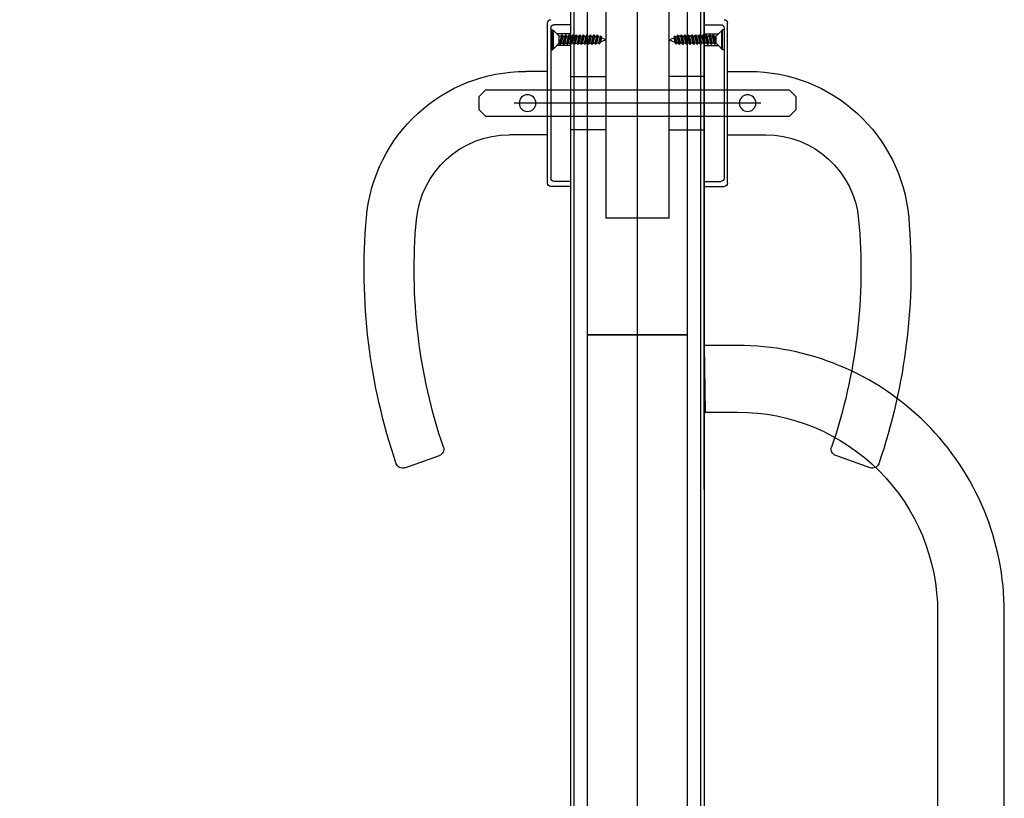
# Model space of a CAD drawing. Units: millimetres. Extents: x -50 to 19858, y -81 to 14688.
# Drawn here: x 23 to 24, y -37 to -37 of the extents above; entities that cross this region are included whole.
import ezdxf

# ---------------------------------------------------------------- set-up
doc = ezdxf.new("R2010")
doc.units = ezdxf.units.MM
doc.layers.add('porte', color=40, linetype='Continuous')

# ---------------------------------------------------------------- blocks, each defined once
blk = doc.blocks.new('A$C49AD5D31')
at = {"layer": 'porte'}
for p, q in [((39.6, -856), (39.6, -39.93)), ((19.6, -44), (19.6, -856)), ((19.6, -228.72), (19.6, -44)), ((20.6, -856), (20.6, -44)), ((24.6, -856), (24.6, -44)), ((54.6, -856), (54.6, -44)), ((58.6, -856), (58.6, -44)), ((59.6, -856), (59.6, -44)), ((30.1, -147.5), (30.1, -47)), ((49.1, -47), (49.1, -147.5)), ((12.6, -137), (12.6, -89)), ((13.6, -90.5), (13.6, -135.5)), ((13.6, -91), (14.1, -91)), ((14.1, -97), (14.1, -91)), ((15.35, -92.25), (14.1, -91)), ((14.35, -91.25), (14.15, -91.25)), ((14.15, -96.75), (14.15, -91.25)), ((16.05, -92.95), (14.35, -91.25)), ((14.35, -96.75), (14.35, -91.25)), ((19.6, -89.5), (14.6, -89.5)), ((59.6, -89.5), (64.6, -89.5)), ((63.15, -92.95), (64.85, -91.25)), ((63.85, -92.25), (65.1, -91)), ((64.85, -96.75), (64.85, -91.25)), ((64.85, -91.25), (65.05, -91.25)), ((65.05, -96.75), (65.05, -91.25)), ((65.6, -91), (65.1, -91)), ((65.1, -97), (65.1, -91)), ((65.6, -90.5), (65.6, -135.5)), ((66.6, -137), (66.6, -89)), ((19.6, -92.25), (15.35, -92.25)), ((16.05, -95.05), (16.05, -92.95)), ((16.67, -92.95), (16.05, -92.95)), ((16.67, -92.95), (16.14, -95.05)), ((16.94, -92.55), (16.41, -95.45)), ((16.94, -92.55), (16.67, -92.95)), ((17.2, -92.95), (16.67, -95.05)), ((16.94, -92.55), (17.2, -92.95)), ((17.73, -92.95), (17.2, -95.05)), ((17.2, -92.95), (17.73, -92.95)), ((18, -92.55), (17.47, -95.45)), ((18, -92.55), (17.73, -92.95)), ((18.26, -92.95), (17.73, -95.05)), ((18, -92.55), (18.26, -92.95)), ((18.26, -92.95), (18.79, -92.95)), ((18.79, -92.95), (18.26, -95.05)), ((19.06, -92.55), (18.53, -95.45)), ((19.06, -92.55), (18.79, -92.95)), ((19.32, -92.95), (18.79, -95.05)), ((19.06, -92.55), (19.32, -92.95)), ((19.32, -92.95), (19.85, -92.95)), ((19.85, -92.95), (19.32, -95.05)), ((20.12, -92.55), (19.59, -95.45)), ((20.12, -92.55), (19.85, -92.95)), ((20.38, -92.95), (19.85, -95.05)), ((20.12, -92.55), (20.38, -92.95)), ((20.38, -92.95), (20.91, -92.95)), ((20.91, -92.95), (20.38, -95.05)), ((21.18, -92.55), (20.65, -95.45)), ((21.18, -92.55), (20.91, -92.95)), ((21.44, -92.95), (20.91, -95.05)), ((21.18, -92.55), (21.44, -92.95)), ((21.44, -92.95), (21.97, -92.95)), ((21.97, -92.95), (21.44, -95.05)), ((22.24, -92.55), (21.71, -95.45)), ((22.24, -92.55), (21.97, -92.95)), ((22.5, -92.95), (21.97, -95.05)), ((22.24, -92.55), (22.5, -92.95)), ((22.5, -92.95), (23.03, -92.95)), ((23.03, -92.95), (22.5, -95.05)), ((23.3, -92.55), (22.77, -95.45)), ((23.3, -92.55), (23.03, -92.95)), ((23.56, -92.95), (23.03, -95.05)), ((23.3, -92.55), (23.56, -92.95)), ((23.56, -92.95), (24.09, -92.95)), ((24.09, -92.95), (23.56, -95.05)), ((24.36, -92.55), (23.83, -95.45)), ((24.36, -92.55), (24.09, -92.95)), ((24.62, -92.95), (24.09, -95.05)), ((24.36, -92.55), (24.62, -92.95)), ((24.62, -92.95), (25.15, -92.95)), ((25.15, -92.95), (24.62, -95.05)), ((25.42, -92.55), (24.89, -95.45)), ((25.42, -92.55), (25.15, -92.95)), ((25.68, -92.95), (25.15, -95.05)), ((25.42, -92.55), (25.68, -92.95)), ((25.68, -92.95), (26.21, -92.95)), ((26.21, -92.95), (25.68, -95.05)), ((26.48, -92.55), (25.95, -95.45)), ((26.48, -92.55), (26.21, -92.95)), ((26.74, -92.95), (26.21, -95.05)), ((26.48, -92.55), (26.74, -92.95)), ((26.74, -92.95), (27.27, -92.95)), ((27.27, -92.95), (26.74, -95.05)), ((27.54, -92.55), (27.01, -95.45)), ((27.54, -92.55), (27.27, -92.95)), ((27.77, -93.06), (27.27, -95.05)), ((27.54, -92.55), (27.77, -93.06)), ((28.26, -93.24), (27.77, -93.06)), ((28.26, -93.24), (27.84, -94.92)), ((28.54, -92.86), (28.1, -95.32)), ((28.54, -92.86), (28.26, -93.24)), ((28.74, -93.41), (28.36, -94.92)), ((30.15, -94), (28.41, -94.71)), ((28.54, -92.86), (28.74, -93.41)), ((30.15, -94), (28.74, -93.41)), ((49.05, -94), (50.46, -93.41)), ((49.05, -94), (50.79, -94.71)), ((50.66, -92.86), (50.46, -93.41)), ((50.46, -93.41), (50.84, -94.92)), ((50.66, -92.86), (51.1, -95.32)), ((50.66, -92.86), (50.94, -93.24)), ((50.94, -93.24), (51.43, -93.06)), ((50.94, -93.24), (51.36, -94.92)), ((51.67, -92.55), (51.43, -93.06)), ((51.43, -93.06), (51.93, -95.05)), ((51.67, -92.55), (52.2, -95.45)), ((51.67, -92.55), (51.93, -92.95)), ((52.46, -92.95), (51.93, -92.95)), ((51.93, -92.95), (52.46, -95.05)), ((52.73, -92.55), (52.46, -92.95)), ((52.46, -92.95), (52.99, -95.05)), ((52.73, -92.55), (53.26, -95.45)), ((52.73, -92.55), (52.99, -92.95)), ((53.52, -92.95), (52.99, -92.95)), ((52.99, -92.95), (53.52, -95.05)), ((53.79, -92.55), (53.52, -92.95)), ((53.52, -92.95), (54.05, -95.05)), ((53.79, -92.55), (54.32, -95.45)), ((53.79, -92.55), (54.05, -92.95)), ((54.58, -92.95), (54.05, -92.95)), ((54.05, -92.95), (54.58, -95.05)), ((54.85, -92.55), (54.58, -92.95)), ((54.58, -92.95), (55.11, -95.05)), ((54.85, -92.55), (55.38, -95.45)), ((54.85, -92.55), (55.11, -92.95)), ((55.64, -92.95), (55.11, -92.95)), ((55.11, -92.95), (55.64, -95.05)), ((55.91, -92.55), (55.64, -92.95)), ((55.64, -92.95), (56.17, -95.05)), ((55.91, -92.55), (56.44, -95.45)), ((55.91, -92.55), (56.17, -92.95)), ((56.7, -92.95), (56.17, -92.95)), ((56.17, -92.95), (56.7, -95.05)), ((56.97, -92.55), (56.7, -92.95)), ((56.7, -92.95), (57.23, -95.05)), ((56.97, -92.55), (57.5, -95.45)), ((56.97, -92.55), (57.23, -92.95)), ((57.76, -92.95), (57.23, -92.95)), ((57.23, -92.95), (57.76, -95.05)), ((58.03, -92.55), (57.76, -92.95)), ((57.76, -92.95), (58.29, -95.05)), ((58.03, -92.55), (58.56, -95.45)), ((58.03, -92.55), (58.29, -92.95)), ((58.82, -92.95), (58.29, -92.95)), ((58.29, -92.95), (58.82, -95.05)), ((59.09, -92.55), (58.82, -92.95)), ((58.82, -92.95), (59.35, -95.05)), ((59.09, -92.55), (59.62, -95.45)), ((59.09, -92.55), (59.35, -92.95)), ((59.88, -92.95), (59.35, -92.95)), ((59.35, -92.95), (59.88, -95.05)), ((59.6, -92.25), (63.85, -92.25)), ((60.15, -92.55), (59.88, -92.95)), ((59.88, -92.95), (60.41, -95.05)), ((60.15, -92.55), (60.68, -95.45)), ((60.15, -92.55), (60.41, -92.95)), ((60.94, -92.95), (60.41, -92.95)), ((60.41, -92.95), (60.94, -95.05)), ((61.21, -92.55), (60.94, -92.95)), ((60.94, -92.95), (61.47, -95.05)), ((61.21, -92.55), (61.74, -95.45)), ((61.21, -92.55), (61.47, -92.95)), ((61.47, -92.95), (62, -95.05)), ((62, -92.95), (61.47, -92.95)), ((62.27, -92.55), (62, -92.95)), ((62, -92.95), (62.53, -95.05)), ((62.27, -92.55), (62.8, -95.45)), ((62.27, -92.55), (62.53, -92.95)), ((62.53, -92.95), (63.06, -95.05)), ((62.53, -92.95), (63.15, -92.95)), ((63.15, -95.05), (63.15, -92.95)), ((13.6, -97), (14.1, -97)), ((15.35, -95.75), (14.1, -97)), ((14.35, -96.75), (14.15, -96.75)), ((16.05, -95.05), (14.35, -96.75)), ((19.6, -95.75), (15.35, -95.75)), ((16.14, -95.05), (16.05, -95.05)), ((16.41, -95.45), (16.14, -95.05)), ((16.41, -95.45), (16.67, -95.05)), ((16.67, -95.05), (17.2, -95.05)), ((17.47, -95.45), (17.2, -95.05)), ((17.47, -95.45), (17.73, -95.05)), ((17.73, -95.05), (18.26, -95.05)), ((18.53, -95.45), (18.26, -95.05)), ((18.53, -95.45), (18.79, -95.05)), ((18.79, -95.05), (19.32, -95.05)), ((19.59, -95.45), (19.32, -95.05)), ((19.59, -95.45), (19.85, -95.05)), ((19.85, -95.05), (20.38, -95.05)), ((20.65, -95.45), (20.38, -95.05)), ((20.65, -95.45), (20.91, -95.05)), ((20.91, -95.05), (21.44, -95.05)), ((21.71, -95.45), (21.44, -95.05)), ((21.71, -95.45), (21.97, -95.05)), ((21.97, -95.05), (22.5, -95.05)), ((22.77, -95.45), (22.5, -95.05)), ((22.77, -95.45), (23.03, -95.05)), ((23.03, -95.05), (23.56, -95.05)), ((23.83, -95.45), (23.56, -95.05)), ((23.83, -95.45), (24.09, -95.05)), ((24.09, -95.05), (24.62, -95.05)), ((24.89, -95.45), (24.62, -95.05)), ((24.89, -95.45), (25.15, -95.05)), ((25.15, -95.05), (25.68, -95.05)), ((25.95, -95.45), (25.68, -95.05)), ((25.95, -95.45), (26.21, -95.05)), ((26.21, -95.05), (26.74, -95.05)), ((27.01, -95.45), (26.74, -95.05)), ((27.01, -95.45), (27.27, -95.05)), ((27.27, -95.05), (27.47, -95.05)), ((27.84, -94.92), (27.47, -95.05)), ((28.1, -95.32), (27.84, -94.92)), ((28.1, -95.32), (28.36, -94.92)), ((51.1, -95.32), (50.84, -94.92)), ((51.1, -95.32), (51.36, -94.92)), ((51.36, -94.92), (51.73, -95.05)), ((51.93, -95.05), (51.73, -95.05)), ((52.2, -95.45), (51.93, -95.05)), ((52.2, -95.45), (52.46, -95.05)), ((52.99, -95.05), (52.46, -95.05)), ((53.26, -95.45), (52.99, -95.05)), ((53.26, -95.45), (53.52, -95.05)), ((54.05, -95.05), (53.52, -95.05)), ((54.32, -95.45), (54.05, -95.05)), ((54.32, -95.45), (54.58, -95.05)), ((55.11, -95.05), (54.58, -95.05)), ((55.38, -95.45), (55.11, -95.05)), ((55.38, -95.45), (55.64, -95.05)), ((56.17, -95.05), (55.64, -95.05)), ((56.44, -95.45), (56.17, -95.05)), ((56.44, -95.45), (56.7, -95.05)), ((57.23, -95.05), (56.7, -95.05)), ((57.5, -95.45), (57.23, -95.05)), ((57.5, -95.45), (57.76, -95.05)), ((58.29, -95.05), (57.76, -95.05)), ((58.56, -95.45), (58.29, -95.05)), ((58.56, -95.45), (58.82, -95.05)), ((59.35, -95.05), (58.82, -95.05)), ((59.62, -95.45), (59.35, -95.05)), ((59.6, -95.75), (63.85, -95.75)), ((59.62, -95.45), (59.88, -95.05)), ((60.41, -95.05), (59.88, -95.05)), ((60.68, -95.45), (60.41, -95.05)), ((60.68, -95.45), (60.94, -95.05)), ((61.47, -95.05), (60.94, -95.05)), ((61.74, -95.45), (61.47, -95.05)), ((61.74, -95.45), (62, -95.05)), ((62.53, -95.05), (62, -95.05)), ((62.8, -95.45), (62.53, -95.05)), ((62.8, -95.45), (63.06, -95.05)), ((63.06, -95.05), (63.15, -95.05)), ((63.15, -95.05), (64.85, -96.75)), ((63.85, -95.75), (65.1, -97)), ((64.85, -96.75), (65.05, -96.75)), ((65.6, -97), (65.1, -97)), ((12.6, -103.5), (6.1, -103.5)), ((19.6, -105), (30.1, -105)), ((59.6, -105), (49.1, -105)), ((66.6, -103.5), (73.1, -103.5)), ((-5.9, -109), (-7.9, -111)), ((85.1, -109), (-5.9, -109)), ((85.1, -109), (87.1, -111)), ((-7.9, -111), (-7.9, -115)), ((87.1, -115), (87.1, -111)), ((-7.9, -115), (-5.9, -117)), ((2.6, -113), (76.6, -113)), ((87.1, -115), (85.1, -117)), ((-5.9, -117), (85.1, -117)), ((30.1, -121), (19.6, -121)), ((49.1, -121), (59.6, -121)), ((12.6, -122.5), (1.17, -122.5)), ((66.6, -122.5), (78.03, -122.5)), ((19.6, -138), (13.6, -138)), ((19.6, -136.5), (14.6, -136.5)), ((59.6, -136.5), (64.6, -136.5)), ((59.6, -138), (65.6, -138)), ((30.1, -147.5), (49.1, -147.5)), ((24.6, -182.5), (54.6, -182.5)), ((54.6, -182.5), (24.6, -182.5)), ((-30.21, -222.33), (-19.84, -218.66)), ((109.41, -222.33), (99.04, -218.66))]:
    blk.add_line(p, q, dxfattribs=at)
blk.add_lwpolyline([(9.6, -805.62), (19.6, -805.62), (19.6, -825.62), (9.6, -825.62, -0.414214), (-70.4, -745.62), (-70.4, -265.62, -0.414214), (9.6, -185.62), (19.6, -185.62), (19.36, -205.62), (9.6, -205.62, 0.414214), (-50.4, -265.62), (-50.4, -745.62, 0.414214), (9.6, -805.62)], format="xyb", dxfattribs=at)
for centre in [(6.6, -113), (72.6, -113)]:
    blk.add_circle(centre, 2.5, dxfattribs=at)
for centre, radius, start, end in [((69.83, -860.77), 825.4, 359.98421, 90.62584), ((13.6, -89), 1, 90, 180), ((65.6, -89), 1, 0, 90), ((14.6, -90.5), 1, 90, 180), ((64.6, -90.5), 1, 0, 90), ((6.1, -151.5), 48, 90, 175.002), ((73.1, -151.5), 48, 4.998, 90), ((1.17, -150.5), 28, 90, 174.765), ((78.03, -150.5), 28, 5.235, 90), ((14.6, -135.5), 1, 180, 270), ((64.6, -135.5), 1, 270, 0), ((13.6, -137), 1, 180, 270), ((65.6, -137), 1, 270, 0), ((137.6, -163), 180, 175.002, 198.8274), ((-58.4, -163), 180, 341.1726, 4.998), ((137.6, -163), 165, 174.765, 198.785), ((-58.4, -163), 165, 341.215, 5.235), ((-20.5, -216.78), 2, 289.4712, 18.785), ((99.71, -216.78), 2, 161.215, 250.5288), ((-30.88, -220.44), 2, 198.8274, 289.4712), ((110.08, -220.44), 2, 250.5288, 341.1726)]:
    blk.add_arc(centre, radius, start, end, dxfattribs=at)

msp = doc.modelspace()

# ---------------------------------------------------------------- block references
at = {"layer": 'porte', "xscale": -0.001, "yscale": 0.001, "zscale": 0.001}
msp.add_blockref('A$C49AD5D31', (23.60001, -36.84319), dxfattribs=at)

doc.saveas('drawing.dxf')
